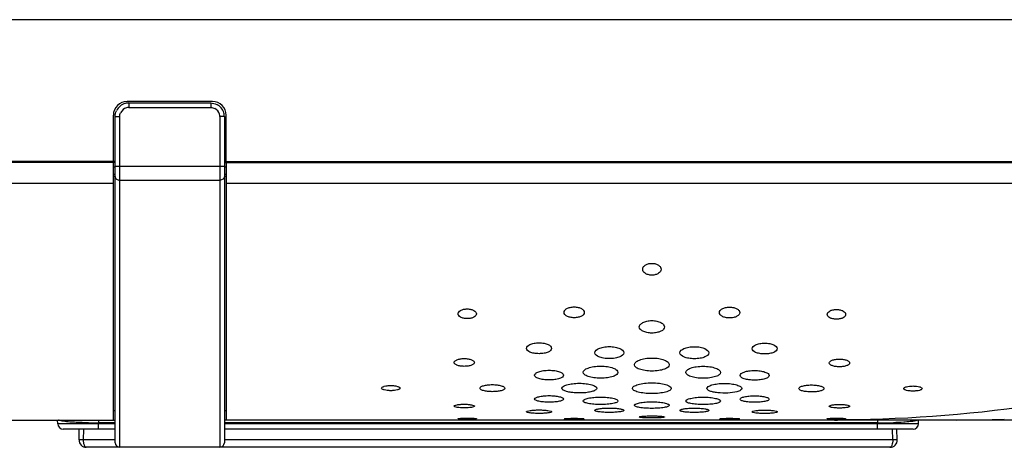
# Model space of a CAD drawing. Units: inches. Extents: x -884 to 850, y -452 to 774.
# Drawn here: x -223 to -115, y -291 to -244 of the extents above; entities that cross this region are included whole.
import ezdxf

# ---------------------------------------------------------------- set-up
doc = ezdxf.new("R2010")
doc.units = ezdxf.units.IN
doc.header["$LTSCALE"] = 0.605
doc.header["$MEASUREMENT"] = 0
for name, color, linetype in [('BUTTON_RUBBEDXF_CONTINUOUS_LINE', 7, 'CONTINUOUS'), ('TD2430_FRAMEDXF_CONTINUOUS_LINE', 7, 'CONTINUOUS'), ('TOP_RUBBER_DXF_CONTINUOUS_LINE', 7, 'CONTINUOUS'), ('VS242_FRAME_DXF_CONTINUOUS_LINE', 7, 'CONTINUOUS'), ('VSD242_BACK_DXF_CONTINUOUS_LINE', 7, 'CONTINUOUS')]:
    doc.layers.add(name, color=color, linetype=linetype)

msp = doc.modelspace()

# ---------------------------------------------------------------- linework, layer by layer
at = {"layer": 'BUTTON_RUBBEDXF_CONTINUOUS_LINE', "color": 7, "linetype": 'Continuous'}
for p, q in [((-210.974, -253.351), (-201.974, -253.351)), ((-210.974, -253.351), (-210.974, -253.851)), ((-210.974, -253.851), (-201.974, -253.851)), ((-201.974, -253.351), (-201.974, -253.851)), ((-212.474, -254.851), (-211.974, -254.851)), ((-212.474, -290.695), (-212.474, -254.851)), ((-211.974, -291.195), (-211.974, -254.851)), ((-200.474, -254.851), (-200.974, -254.851)), ((-200.974, -254.851), (-200.974, -291.195)), ((-200.474, -254.851), (-200.474, -290.695)), ((-212.474, -260.309), (-200.474, -260.309)), ((-211.974, -261.823), (-200.974, -261.823)), ((-200.974, -291.195), (-211.974, -291.195))]:
    msp.add_line(p, q, dxfattribs=at)
for centre, radius, start, end in [((-210.974, -254.851), 1.5, 105.51383, 154.22697), ((-210.974, -254.851), 1, 105.51242, 154.22152), ((-210.973, -254.859), 1.508, 90.04168, 105.47041), ((-210.973, -254.857), 1.005, 90.04322, 105.47285), ((-201.974, -254.851), 1, 15.63736, 64.03441), ((-201.974, -254.851), 1.5, 15.63255, 64.03451), ((-201.98, -254.852), 1.006, 0.04921, 15.58716), ((-201.983, -254.853), 1.509, 0.04617, 15.58497), ((-211.974, -290.695), 0.5, 180, 270), ((-200.974, -290.695), 0.5, 270, 0)]:
    msp.add_arc(centre, radius, start, end, dxfattribs=at)
for points in [[(-212.474, -254.851), (-212.474, -254.628), (-212.421, -254.4), (-212.324, -254.199)], [(-201.974, -253.351), (-201.749, -253.351), (-201.519, -253.404), (-201.317, -253.503)], [(-201.974, -253.851), (-201.824, -253.851), (-201.671, -253.887), (-201.536, -253.952)], [(-211.974, -254.851), (-211.974, -254.703), (-211.939, -254.55), (-211.874, -254.417)]]:
    msp.add_open_spline(points, degree=3, dxfattribs=at)
for points, knots in [([(-212.474, -261.445), (-212.474, -261.495), (-212.444, -261.6), (-212.285, -261.772), (-212.097, -261.823), (-211.974, -261.823)], [0, 0, 0, 0, 0.2187475, 0.4583215, 1, 1, 1, 1]), ([(-200.474, -261.445), (-200.474, -261.495), (-200.503, -261.6), (-200.662, -261.772), (-200.85, -261.823), (-200.974, -261.823)], [0, 0, 0, 0, 0.2187477, 0.4583219, 1, 1, 1, 1])]:
    msp.add_open_spline(points, degree=3, knots=knots, dxfattribs=at)
at = {"layer": 'TD2430_FRAMEDXF_CONTINUOUS_LINE', "color": 7, "linetype": 'Continuous'}
for p, q in [((-25.034, -244.195), (-597.914, -244.195)), ((-201.774, -253.195), (-211.174, -253.195)), ((-212.674, -259.795), (-212.674, -254.695)), ((-200.274, -259.795), (-200.274, -254.695)), ((-212.474, -259.795), (-410.474, -259.795)), ((-200.474, -259.795), (-26.367, -259.795))]:
    msp.add_line(p, q, dxfattribs=at)
for centre, start, end in [((-211.174, -254.695), 90, 180), ((-201.774, -254.695), 0, 90)]:
    msp.add_arc(centre, 1.5, start, end, dxfattribs=at)
at = {"layer": 'TOP_RUBBER_DXF_CONTINUOUS_LINE', "color": 7, "linetype": 'Continuous'}
for p, q in [((-216.452, -290.374), (-216.421, -289.195)), ((-215.952, -290.374), (-215.921, -289.195)), ((-126.995, -290.374), (-127.026, -289.195)), ((-126.495, -290.374), (-126.526, -289.195)), ((-212.474, -290.374), (-215.952, -290.374)), ((-126.995, -290.374), (-200.474, -290.374)), ((-211.974, -291.195), (-215.652, -291.195)), ((-127.295, -291.195), (-200.974, -291.195))]:
    msp.add_line(p, q, dxfattribs=at)
for centre, start, end in [((-215.652, -290.395), 178.49998, 270.00077), ((-127.295, -290.395), 270, 1.5)]:
    msp.add_arc(centre, 0.8, start, end, dxfattribs=at)
for points, knots in [([(-215.952, -290.374), (-216.016, -290.372), (-216.109, -290.37), (-216.226, -290.369), (-216.301, -290.368), (-216.362, -290.369), (-216.404, -290.369), (-216.429, -290.371), (-216.441, -290.371), (-216.447, -290.372), (-216.452, -290.373), (-216.452, -290.374)], [0, 0, 0, 0, 0.3817503, 0.555037, 0.7063851, 0.8305842, 0.9227607, 0.955787, 0.9797681, 0.9944898, 1, 1, 1, 1]), ([(-215.652, -291.195), (-215.695, -291.195), (-215.764, -291.148), (-215.823, -291.058), (-215.889, -290.913), (-215.94, -290.681), (-215.953, -290.481), (-215.952, -290.374)], [0, 0, 0, 0, 0.1383977, 0.2352905, 0.3541489, 0.651797, 1, 1, 1, 1]), ([(-126.995, -290.374), (-126.994, -290.481), (-127.007, -290.681), (-127.059, -290.913), (-127.124, -291.058), (-127.183, -291.148), (-127.252, -291.195), (-127.295, -291.195)], [0, 0, 0, 0, 0.3482033, 0.6458531, 0.7647099, 0.8616002, 1, 1, 1, 1]), ([(-126.495, -290.374), (-126.495, -290.373), (-126.5, -290.372), (-126.506, -290.371), (-126.519, -290.371), (-126.543, -290.369), (-126.585, -290.369), (-126.646, -290.368), (-126.721, -290.369), (-126.839, -290.37), (-126.931, -290.372), (-126.995, -290.374)], [0, 0, 0, 0, 0.0055133, 0.0202354, 0.0442162, 0.0772422, 0.1694182, 0.2936169, 0.4449646, 0.6182508, 1, 1, 1, 1])]:
    msp.add_open_spline(points, degree=3, knots=knots, dxfattribs=at)
at = {"layer": 'VS242_FRAME_DXF_CONTINUOUS_LINE', "color": 7, "linetype": 'Continuous'}
for p, q in [((-25.034, -244.195), (-597.914, -244.195)), ((-201.774, -253.195), (-211.174, -253.195)), ((-212.674, -259.795), (-212.674, -254.695)), ((-200.274, -259.795), (-200.274, -254.695)), ((-212.474, -259.795), (-410.474, -259.795)), ((-200.474, -259.795), (-26.367, -259.795))]:
    msp.add_line(p, q, dxfattribs=at)
for centre, start, end in [((-211.174, -254.695), 90, 180), ((-201.774, -254.695), 0, 90)]:
    msp.add_arc(centre, 1.5, start, end, dxfattribs=at)
at = {"layer": 'VSD242_BACK_DXF_CONTINUOUS_LINE', "color": 7, "linetype": 'Continuous'}
for p, q in [((-212.474, -259.895), (-410.474, -259.895)), ((-212.674, -288.195), (-212.674, -259.895)), ((-212.474, -260.395), (-212.674, -260.395)), ((-200.474, -259.895), (-27.834, -259.895)), ((-200.274, -260.395), (-200.474, -260.395)), ((-200.274, -259.895), (-200.274, -288.195)), ((-212.474, -261.195), (-212.674, -261.195)), ((-212.474, -261.42), (-212.674, -261.42)), ((-200.274, -261.195), (-200.474, -261.195)), ((-200.274, -261.421), (-200.474, -261.421)), ((-212.674, -262.195), (-410.274, -262.195)), ((-27.834, -262.195), (-200.274, -262.195)), ((-212.474, -287.195), (-212.674, -287.195)), ((-200.274, -287.195), (-200.474, -287.195)), ((-231.774, -288.195), (-212.474, -288.195)), ((-218.789, -288.611), (-218.8, -288.195)), ((-218.644, -288.225), (-218.707, -288.197)), ((-216.935, -288.617), (-217.073, -288.617)), ((-215.681, -288.615), (-216.935, -288.617)), ((-214.664, -288.612), (-215.681, -288.615)), ((-214.291, -288.611), (-214.664, -288.612)), ((-214.293, -288.195), (-214.293, -288.514)), ((-214.291, -288.611), (-214.293, -288.514)), ((-212.674, -288.514), (-214.293, -288.514)), ((-212.474, -288.611), (-214.291, -288.611)), ((-214.291, -289.195), (-214.291, -288.611)), ((-212.474, -288.514), (-212.674, -288.514)), ((-95.714, -288.195), (-200.474, -288.195)), ((-200.274, -288.514), (-200.474, -288.514)), ((-128.657, -288.611), (-200.474, -288.611)), ((-174.778, -288.514), (-200.274, -288.514)), ((-172.759, -288.514), (-174.778, -288.514)), ((-163.132, -288.514), (-172.759, -288.514)), ((-160.9, -288.514), (-163.132, -288.514)), ((-154.856, -288.514), (-160.9, -288.514)), ((-154.484, -288.514), (-154.856, -288.514)), ((-152.464, -288.514), (-154.484, -288.514)), ((-152.092, -288.514), (-152.464, -288.514)), ((-146.047, -288.514), (-152.092, -288.514)), ((-143.815, -288.514), (-146.047, -288.514)), ((-134.189, -288.514), (-143.815, -288.514)), ((-133.381, -288.514), (-134.189, -288.514)), ((-132.169, -288.514), (-133.381, -288.514)), ((-128.654, -288.514), (-132.169, -288.514)), ((-128.657, -288.611), (-128.654, -288.514)), ((-128.657, -289.195), (-128.657, -288.611)), ((-128.283, -288.612), (-128.657, -288.611)), ((-128.654, -288.195), (-128.654, -288.514)), ((-127.267, -288.615), (-128.283, -288.612)), ((-126.464, -288.616), (-127.267, -288.615)), ((-126.013, -288.617), (-126.464, -288.616)), ((-124.379, -288.615), (-126.013, -288.617)), ((-124.158, -288.611), (-124.379, -288.615)), ((-124.158, -288.611), (-124.148, -288.195)), ((-212.474, -289.195), (-218.189, -289.195)), ((-124.758, -289.195), (-200.474, -289.195))]:
    msp.add_line(p, q, dxfattribs=at)
for centre, radius, start, end in [((-218.189, -288.595), 0.6, 181.49986, 269.99469), ((-214.144, -222.357), 66.157, 268.90653, 269.55837), ((-214.087, -216.624), 71.89, 269.54815, 269.83588), ((-133.381, -138.088), 150.107, 270, 270.46136), ((-128.863, -216.338), 72.176, 270.1657, 270.45257), ((-128.829, -220.126), 68.388, 270.44946, 270.91477), ((-128.591, -233.476), 55.036, 270.88839, 271.73681), ((-124.758, -288.595), 0.6, 270.00531, 358.50014), ((-120.035, -130.678), 157.517, 270.00034, 271.93082)]:
    msp.add_arc(centre, radius, start, end, dxfattribs=at)
for points, knots in [([(-45.034, -262.195), (-52.076, -266.34), (-66.231, -273.706), (-88.167, -281.917), (-110.146, -286.931), (-124.888, -288.131), (-132.172, -288.19)], [0, 0, 0, 0, 0.2666396, 0.519364, 0.7622791, 1, 1, 1, 1]), ([(-154.484, -271.63), (-154.484, -271.55), (-154.428, -271.372), (-154.208, -271.159), (-153.877, -271.011), (-153.474, -270.957), (-153.071, -271.012), (-152.739, -271.161), (-152.52, -271.374), (-152.464, -271.552), (-152.464, -271.633)], [0, 0, 0, 0, 0.0917502, 0.2016432, 0.3391778, 0.4996661, 0.6603131, 0.7980497, 0.9081675, 1, 1, 1, 1]), ([(-152.464, -271.633), (-152.464, -271.712), (-152.519, -271.889), (-152.74, -272.098), (-153.072, -272.24), (-153.473, -272.291), (-153.875, -272.239), (-154.207, -272.096), (-154.428, -271.887), (-154.484, -271.71), (-154.484, -271.63)], [0, 0, 0, 0, 0.0915535, 0.201042, 0.3387346, 0.4996735, 0.6607654, 0.7986613, 0.9083803, 1, 1, 1, 1]), ([(-174.778, -276.524), (-174.778, -276.455), (-174.713, -276.297), (-174.487, -276.127), (-174.161, -276.01), (-173.769, -275.969), (-173.376, -276.011), (-173.05, -276.129), (-172.824, -276.299), (-172.759, -276.458), (-172.759, -276.527)], [0, 0, 0, 0, 0.0836593, 0.1921702, 0.3337611, 0.4997029, 0.6657345, 0.8075423, 0.9162631, 1, 1, 1, 1]), ([(-163.132, -276.365), (-163.132, -276.288), (-163.061, -276.112), (-162.811, -275.923), (-162.45, -275.792), (-162.017, -275.746), (-161.583, -275.793), (-161.221, -275.925), (-160.972, -276.115), (-160.9, -276.291), (-160.9, -276.368)], [0, 0, 0, 0, 0.0840358, 0.1926038, 0.3340133, 0.4996687, 0.6654584, 0.8070715, 0.9158819, 1, 1, 1, 1]), ([(-146.047, -276.391), (-146.047, -276.314), (-145.976, -276.138), (-145.726, -275.948), (-145.365, -275.817), (-144.931, -275.771), (-144.497, -275.819), (-144.136, -275.951), (-143.887, -276.141), (-143.815, -276.317), (-143.815, -276.394)], [0, 0, 0, 0, 0.0840764, 0.1926459, 0.3340681, 0.4997267, 0.6654849, 0.807058, 0.915832, 1, 1, 1, 1]), ([(-172.759, -276.527), (-172.759, -276.595), (-172.823, -276.752), (-173.051, -276.917), (-173.377, -277.029), (-173.768, -277.068), (-174.159, -277.028), (-174.486, -276.915), (-174.713, -276.75), (-174.778, -276.593), (-174.778, -276.524)], [0, 0, 0, 0, 0.0833759, 0.1914952, 0.3332989, 0.4997042, 0.6661966, 0.8082156, 0.9165502, 1, 1, 1, 1]), ([(-160.9, -276.368), (-160.9, -276.444), (-160.971, -276.619), (-161.223, -276.803), (-161.584, -276.927), (-162.016, -276.971), (-162.449, -276.926), (-162.81, -276.801), (-163.061, -276.616), (-163.132, -276.441), (-163.132, -276.365)], [0, 0, 0, 0, 0.0837245, 0.1918564, 0.3334999, 0.4996691, 0.6659694, 0.8078141, 0.9161962, 1, 1, 1, 1]), ([(-143.815, -276.394), (-143.815, -276.47), (-143.886, -276.645), (-144.138, -276.829), (-144.499, -276.953), (-144.931, -276.996), (-145.363, -276.951), (-145.724, -276.826), (-145.976, -276.642), (-146.047, -276.467), (-146.047, -276.391)], [0, 0, 0, 0, 0.0837602, 0.1918866, 0.333543, 0.4997226, 0.6660012, 0.8078111, 0.9161478, 1, 1, 1, 1]), ([(-134.189, -276.583), (-134.189, -276.514), (-134.124, -276.356), (-133.898, -276.186), (-133.571, -276.069), (-133.179, -276.028), (-132.787, -276.07), (-132.46, -276.188), (-132.234, -276.359), (-132.169, -276.517), (-132.169, -276.586)], [0, 0, 0, 0, 0.0837207, 0.1922189, 0.3338174, 0.4997224, 0.6657276, 0.8074781, 0.916184, 1, 1, 1, 1]), ([(-132.169, -276.586), (-132.169, -276.655), (-132.234, -276.812), (-132.462, -276.977), (-132.788, -277.088), (-133.179, -277.127), (-133.57, -277.087), (-133.896, -276.975), (-134.124, -276.809), (-134.189, -276.652), (-134.189, -276.583)], [0, 0, 0, 0, 0.0834283, 0.1915248, 0.3333385, 0.4997172, 0.6661955, 0.8081632, 0.9164729, 1, 1, 1, 1]), ([(-154.856, -277.964), (-154.856, -277.874), (-154.761, -277.667), (-154.451, -277.453), (-154.006, -277.304), (-153.474, -277.252), (-152.942, -277.306), (-152.497, -277.456), (-152.186, -277.671), (-152.092, -277.879), (-152.092, -277.968)], [0, 0, 0, 0, 0.080828, 0.1890384, 0.3320111, 0.4996494, 0.6674226, 0.8106134, 0.9190855, 1, 1, 1, 1]), ([(-152.092, -277.968), (-152.092, -278.057), (-152.186, -278.262), (-152.499, -278.467), (-152.943, -278.606), (-153.473, -278.655), (-154.004, -278.605), (-154.448, -278.465), (-154.761, -278.259), (-154.856, -278.053), (-154.856, -277.964)], [0, 0, 0, 0, 0.0803939, 0.1880776, 0.3313645, 0.4996443, 0.6680561, 0.8115565, 0.9195126, 1, 1, 1, 1]), ([(-167.258, -280.319), (-167.258, -280.131), (-166.975, -279.932), (-166.661, -279.819), (-166.327, -279.737), (-165.876, -279.7), (-165.426, -279.738), (-165.091, -279.821), (-164.778, -279.935), (-164.494, -280.134), (-164.494, -280.323)], [0, 0, 0, 0, 0.1782831, 0.2478856, 0.3262285, 0.4996553, 0.6732124, 0.7516817, 0.8213736, 1, 1, 1, 1]), ([(-164.494, -280.323), (-164.494, -280.509), (-164.78, -280.703), (-165.092, -280.807), (-165.427, -280.884), (-165.876, -280.917), (-166.325, -280.883), (-166.659, -280.805), (-166.972, -280.7), (-167.258, -280.506), (-167.258, -280.319)], [0, 0, 0, 0, 0.1770789, 0.246813, 0.3254578, 0.4996462, 0.6739633, 0.7527327, 0.822553, 1, 1, 1, 1]), ([(-159.746, -280.798), (-159.746, -280.584), (-159.415, -280.363), (-159.056, -280.238), (-158.671, -280.146), (-158.152, -280.105), (-157.634, -280.148), (-157.248, -280.24), (-156.889, -280.367), (-156.557, -280.588), (-156.557, -280.803)], [0, 0, 0, 0, 0.1769666, 0.2468184, 0.3254938, 0.4996401, 0.6739211, 0.7527302, 0.8226762, 1, 1, 1, 1]), ([(-150.39, -280.811), (-150.39, -280.597), (-150.059, -280.377), (-149.7, -280.251), (-149.314, -280.159), (-148.796, -280.118), (-148.278, -280.161), (-147.892, -280.254), (-147.533, -280.38), (-147.201, -280.601), (-147.201, -280.816)], [0, 0, 0, 0, 0.1769222, 0.2467872, 0.3254921, 0.4997021, 0.674018, 0.7527925, 0.8227615, 1, 1, 1, 1]), ([(-142.453, -280.354), (-142.453, -280.166), (-142.17, -279.967), (-141.856, -279.855), (-141.522, -279.773), (-141.072, -279.736), (-140.621, -279.774), (-140.287, -279.857), (-139.973, -279.97), (-139.689, -280.169), (-139.689, -280.358)], [0, 0, 0, 0, 0.1782084, 0.2478241, 0.3262026, 0.4997001, 0.6733026, 0.7517478, 0.8214668, 1, 1, 1, 1]), ([(-139.689, -280.358), (-139.689, -280.544), (-139.975, -280.737), (-140.288, -280.841), (-140.622, -280.918), (-141.071, -280.951), (-141.52, -280.916), (-141.855, -280.839), (-142.167, -280.734), (-142.453, -280.541), (-142.453, -280.354)], [0, 0, 0, 0, 0.1769874, 0.2467388, 0.3254179, 0.4996862, 0.6740578, 0.7528058, 0.8226582, 1, 1, 1, 1]), ([(-156.557, -280.803), (-156.557, -281.014), (-156.892, -281.227), (-157.249, -281.342), (-157.635, -281.426), (-158.152, -281.463), (-158.668, -281.425), (-159.054, -281.339), (-159.412, -281.224), (-159.746, -281.01), (-159.746, -280.798)], [0, 0, 0, 0, 0.175606, 0.2456341, 0.3246869, 0.4997328, 0.6748677, 0.754001, 0.8240902, 1, 1, 1, 1]), ([(-155.387, -282.117), (-155.387, -282.016), (-155.28, -281.853), (-155.07, -281.708), (-154.733, -281.547), (-154.193, -281.415), (-153.474, -281.36), (-152.755, -281.417), (-152.214, -281.551), (-151.877, -281.712), (-151.668, -281.857), (-151.56, -282.02), (-151.56, -282.121)], [0, 0, 0, 0, 0.0697983, 0.1183588, 0.177612, 0.3257101, 0.4997459, 0.6738797, 0.8221344, 0.8814744, 0.9301255, 1, 1, 1, 1]), ([(-147.201, -280.816), (-147.201, -281.027), (-147.536, -281.24), (-147.893, -281.354), (-148.279, -281.439), (-148.795, -281.475), (-149.312, -281.437), (-149.698, -281.352), (-150.055, -281.236), (-150.39, -281.023), (-150.39, -280.811)], [0, 0, 0, 0, 0.175486, 0.2454962, 0.3245306, 0.4996049, 0.6748239, 0.7539616, 0.8241005, 1, 1, 1, 1]), ([(-175.214, -281.875), (-175.214, -281.816), (-175.152, -281.72), (-175.029, -281.634), (-174.833, -281.54), (-174.517, -281.463), (-174.098, -281.431), (-173.678, -281.464), (-173.362, -281.542), (-173.166, -281.637), (-173.043, -281.722), (-172.981, -281.819), (-172.981, -281.878)], [0, 0, 0, 0, 0.0703752, 0.1189418, 0.1780951, 0.3259152, 0.4997076, 0.6735918, 0.8216146, 0.8808738, 0.9295333, 1, 1, 1, 1]), ([(-172.981, -281.878), (-172.981, -281.937), (-173.043, -282.032), (-173.166, -282.115), (-173.363, -282.205), (-173.678, -282.277), (-174.097, -282.306), (-174.516, -282.276), (-174.831, -282.203), (-175.029, -282.113), (-175.152, -282.03), (-175.214, -281.934), (-175.214, -281.875)], [0, 0, 0, 0, 0.0699266, 0.1182293, 0.1772813, 0.3253792, 0.4996715, 0.6740509, 0.8223647, 0.8815518, 0.9299695, 1, 1, 1, 1]), ([(-161.024, -282.951), (-161.024, -282.856), (-160.912, -282.703), (-160.705, -282.572), (-160.366, -282.423), (-159.827, -282.301), (-159.111, -282.251), (-158.396, -282.303), (-157.857, -282.426), (-157.518, -282.575), (-157.31, -282.707), (-157.198, -282.86), (-157.198, -282.956)], [0, 0, 0, 0, 0.0669501, 0.1151692, 0.1746328, 0.324064, 0.4997482, 0.6755279, 0.8251237, 0.8846804, 0.9329923, 1, 1, 1, 1]), ([(-151.56, -282.121), (-151.56, -282.221), (-151.667, -282.381), (-151.878, -282.516), (-152.217, -282.665), (-152.757, -282.782), (-153.473, -282.83), (-154.19, -282.781), (-154.73, -282.662), (-155.069, -282.513), (-155.28, -282.376), (-155.387, -282.216), (-155.387, -282.117)], [0, 0, 0, 0, 0.0690151, 0.1171278, 0.1762158, 0.3248124, 0.4997169, 0.6747152, 0.8234757, 0.8826632, 0.9308832, 1, 1, 1, 1]), ([(-149.75, -282.965), (-149.75, -282.869), (-149.637, -282.716), (-149.43, -282.585), (-149.091, -282.436), (-148.552, -282.316), (-147.837, -282.265), (-147.121, -282.317), (-146.582, -282.439), (-146.243, -282.589), (-146.035, -282.721), (-145.923, -282.873), (-145.923, -282.969)], [0, 0, 0, 0, 0.0669032, 0.1151198, 0.1745886, 0.3240399, 0.4997467, 0.675552, 0.8251714, 0.8847337, 0.9330419, 1, 1, 1, 1]), ([(-133.966, -281.927), (-133.966, -281.868), (-133.904, -281.772), (-133.782, -281.687), (-133.585, -281.593), (-133.27, -281.517), (-132.85, -281.485), (-132.431, -281.518), (-132.115, -281.595), (-131.918, -281.689), (-131.796, -281.774), (-131.734, -281.87), (-131.734, -281.93)], [0, 0, 0, 0, 0.0702324, 0.1187533, 0.1779122, 0.3258162, 0.4997058, 0.6737001, 0.8217813, 0.8810395, 0.9296704, 1, 1, 1, 1]), ([(-131.734, -281.93), (-131.734, -281.989), (-131.796, -282.083), (-131.918, -282.165), (-132.116, -282.255), (-132.431, -282.327), (-132.85, -282.356), (-133.268, -282.326), (-133.584, -282.254), (-133.781, -282.164), (-133.904, -282.081), (-133.966, -281.986), (-133.966, -281.927)], [0, 0, 0, 0, 0.0697824, 0.118043, 0.1771045, 0.3253001, 0.4997006, 0.6742008, 0.8225689, 0.8817359, 0.9301138, 1, 1, 1, 1]), ([(-166.362, -283.272), (-166.362, -283.194), (-166.267, -283.071), (-166.095, -282.966), (-165.811, -282.847), (-165.363, -282.75), (-164.768, -282.71), (-164.173, -282.752), (-163.724, -282.849), (-163.441, -282.969), (-163.269, -283.074), (-163.173, -283.198), (-163.173, -283.276)], [0, 0, 0, 0, 0.0657205, 0.1137838, 0.1733236, 0.3233033, 0.4996697, 0.6761674, 0.8263726, 0.8860516, 0.9342233, 1, 1, 1, 1]), ([(-163.173, -283.276), (-163.173, -283.352), (-163.269, -283.474), (-163.441, -283.572), (-163.726, -283.683), (-164.174, -283.77), (-164.767, -283.806), (-165.36, -283.768), (-165.809, -283.681), (-166.094, -283.569), (-166.267, -283.47), (-166.362, -283.348), (-166.362, -283.272)], [0, 0, 0, 0, 0.0650378, 0.1127562, 0.1721905, 0.3225936, 0.4996554, 0.6768478, 0.8274673, 0.8870425, 0.9348733, 1, 1, 1, 1]), ([(-157.198, -282.956), (-157.198, -283.05), (-157.31, -283.2), (-157.519, -283.322), (-157.859, -283.459), (-158.398, -283.566), (-159.111, -283.61), (-159.824, -283.564), (-160.363, -283.457), (-160.703, -283.319), (-160.912, -283.195), (-161.024, -283.045), (-161.024, -282.951)], [0, 0, 0, 0, 0.0661392, 0.113935, 0.1732584, 0.323198, 0.4997305, 0.6763561, 0.826455, 0.8858711, 0.9337649, 1, 1, 1, 1]), ([(-145.923, -282.969), (-145.923, -283.062), (-146.035, -283.212), (-146.244, -283.335), (-146.584, -283.472), (-147.123, -283.578), (-147.836, -283.622), (-148.549, -283.576), (-149.088, -283.469), (-149.429, -283.331), (-149.637, -283.208), (-149.75, -283.058), (-149.75, -282.965)], [0, 0, 0, 0, 0.0660866, 0.1138772, 0.1732045, 0.3231642, 0.4997215, 0.6763751, 0.8264999, 0.885923, 0.9338137, 1, 1, 1, 1]), ([(-143.774, -283.297), (-143.774, -283.22), (-143.679, -283.096), (-143.507, -282.992), (-143.224, -282.873), (-142.775, -282.777), (-142.18, -282.737), (-141.585, -282.778), (-141.136, -282.875), (-140.853, -282.995), (-140.681, -283.1), (-140.585, -283.223), (-140.585, -283.301)], [0, 0, 0, 0, 0.0656097, 0.113646, 0.1731906, 0.3232418, 0.4997216, 0.676309, 0.8265434, 0.8861912, 0.9343288, 1, 1, 1, 1]), ([(-140.585, -283.301), (-140.585, -283.377), (-140.681, -283.498), (-140.854, -283.596), (-141.138, -283.707), (-141.586, -283.793), (-142.179, -283.829), (-142.773, -283.792), (-143.221, -283.705), (-143.506, -283.593), (-143.679, -283.495), (-143.774, -283.374), (-143.774, -283.297)], [0, 0, 0, 0, 0.0649214, 0.112606, 0.1720386, 0.3225167, 0.4996961, 0.6769858, 0.8276475, 0.8871844, 0.934978, 1, 1, 1, 1]), ([(-183.185, -284.694), (-183.185, -284.65), (-183.118, -284.584), (-183.012, -284.531), (-182.831, -284.468), (-182.549, -284.419), (-182.175, -284.398), (-181.801, -284.42), (-181.519, -284.469), (-181.337, -284.533), (-181.231, -284.585), (-181.165, -284.652), (-181.165, -284.695)], [0, 0, 0, 0, 0.0597964, 0.1072219, 0.1672281, 0.3199271, 0.4996954, 0.679561, 0.8324901, 0.8926236, 0.9401452, 1, 1, 1, 1]), ([(-172.395, -284.703), (-172.395, -284.644), (-172.304, -284.553), (-172.159, -284.48), (-171.911, -284.394), (-171.525, -284.326), (-171.014, -284.296), (-170.502, -284.327), (-170.115, -284.395), (-169.867, -284.483), (-169.722, -284.555), (-169.631, -284.646), (-169.631, -284.706)], [0, 0, 0, 0, 0.0598483, 0.1073084, 0.1673333, 0.3200158, 0.4996931, 0.6794955, 0.8323902, 0.8925466, 0.9401063, 1, 1, 1, 1]), ([(-163.36, -284.712), (-163.36, -284.629), (-163.234, -284.503), (-163.033, -284.402), (-162.69, -284.28), (-162.155, -284.184), (-161.447, -284.143), (-160.738, -284.185), (-160.203, -284.282), (-159.859, -284.405), (-159.659, -284.506), (-159.533, -284.632), (-159.533, -284.715)], [0, 0, 0, 0, 0.0599079, 0.1074103, 0.167455, 0.3201189, 0.4997633, 0.6795009, 0.8323285, 0.8924624, 0.9400499, 1, 1, 1, 1]), ([(-155.6, -284.719), (-155.6, -284.627), (-155.46, -284.487), (-155.237, -284.374), (-154.856, -284.238), (-154.262, -284.131), (-153.474, -284.085), (-152.687, -284.132), (-152.092, -284.241), (-151.711, -284.377), (-151.488, -284.49), (-151.348, -284.63), (-151.348, -284.723)], [0, 0, 0, 0, 0.0599092, 0.1074304, 0.1674844, 0.3201301, 0.4997416, 0.679455, 0.8322855, 0.8924355, 0.9400446, 1, 1, 1, 1]), ([(-147.415, -284.726), (-147.415, -284.643), (-147.288, -284.517), (-147.088, -284.417), (-146.745, -284.295), (-146.21, -284.2), (-145.502, -284.159), (-144.793, -284.201), (-144.258, -284.298), (-143.915, -284.419), (-143.714, -284.52), (-143.588, -284.646), (-143.588, -284.729)], [0, 0, 0, 0, 0.0598303, 0.1073337, 0.1673904, 0.3200844, 0.4997526, 0.6795217, 0.8323914, 0.8925418, 0.9401298, 1, 1, 1, 1]), ([(-137.316, -284.734), (-137.316, -284.674), (-137.225, -284.584), (-137.08, -284.512), (-136.832, -284.426), (-136.446, -284.358), (-135.935, -284.329), (-135.423, -284.359), (-135.037, -284.427), (-134.788, -284.514), (-134.644, -284.586), (-134.552, -284.676), (-134.552, -284.736)], [0, 0, 0, 0, 0.0596522, 0.1070869, 0.1671242, 0.3199044, 0.4997278, 0.6796592, 0.8326256, 0.8927651, 0.9402951, 1, 1, 1, 1]), ([(-125.783, -284.741), (-125.783, -284.698), (-125.716, -284.632), (-125.61, -284.58), (-125.429, -284.518), (-125.147, -284.469), (-124.773, -284.448), (-124.399, -284.47), (-124.117, -284.519), (-123.935, -284.581), (-123.83, -284.633), (-123.763, -284.699), (-123.763, -284.742)], [0, 0, 0, 0, 0.0595046, 0.1068923, 0.1669217, 0.3197798, 0.4997317, 0.6797887, 0.8328273, 0.892956, 0.9404381, 1, 1, 1, 1]), ([(-181.165, -284.695), (-181.165, -284.738), (-181.231, -284.804), (-181.337, -284.854), (-181.519, -284.914), (-181.801, -284.959), (-182.174, -284.978), (-182.548, -284.958), (-182.83, -284.913), (-183.012, -284.853), (-183.118, -284.802), (-183.185, -284.737), (-183.185, -284.694)], [0, 0, 0, 0, 0.0593481, 0.1065827, 0.1665448, 0.319514, 0.4996975, 0.679975, 0.8331615, 0.8932464, 0.9405757, 1, 1, 1, 1]), ([(-169.631, -284.706), (-169.631, -284.765), (-169.723, -284.854), (-169.868, -284.922), (-170.116, -285.002), (-170.502, -285.063), (-171.013, -285.089), (-171.523, -285.063), (-171.91, -285.001), (-172.159, -284.92), (-172.304, -284.852), (-172.395, -284.762), (-172.395, -284.703)], [0, 0, 0, 0, 0.0592302, 0.1064262, 0.1663881, 0.319435, 0.4996796, 0.6800489, 0.8333007, 0.8933946, 0.9406933, 1, 1, 1, 1]), ([(-166.362, -285.889), (-166.362, -285.828), (-166.247, -285.744), (-166.087, -285.679), (-165.798, -285.598), (-165.355, -285.534), (-164.768, -285.507), (-164.181, -285.535), (-163.738, -285.599), (-163.449, -285.681), (-163.289, -285.746), (-163.173, -285.83), (-163.173, -285.891)], [0, 0, 0, 0, 0.0540812, 0.1011045, 0.1616791, 0.3169302, 0.4996941, 0.6825869, 0.8380572, 0.8987665, 0.9458847, 1, 1, 1, 1]), ([(-163.202, -284.921), (-163.226, -284.906), (-163.297, -284.856), (-163.36, -284.773), (-163.36, -284.712)], [0, 0, 0, 0, 0.3177077, 1, 1, 1, 1]), ([(-159.533, -284.715), (-159.533, -284.783), (-159.623, -284.89), (-159.78, -284.977), (-160.045, -285.08), (-160.472, -285.168), (-161.06, -285.226), (-161.694, -285.231), (-162.299, -285.184), (-162.803, -285.09), (-163.094, -284.989), (-163.202, -284.921)], [0, 0, 0, 0, 0.0526988, 0.0924389, 0.1425548, 0.27183, 0.4303971, 0.6011027, 0.7640857, 0.9011464, 1, 1, 1, 1]), ([(-161.024, -286.103), (-161.024, -286.032), (-160.883, -285.937), (-160.694, -285.863), (-160.346, -285.768), (-159.815, -285.695), (-159.112, -285.663), (-158.408, -285.696), (-157.877, -285.77), (-157.529, -285.865), (-157.339, -285.939), (-157.198, -286.034), (-157.198, -286.106)], [0, 0, 0, 0, 0.0529447, 0.0999117, 0.1606038, 0.3163752, 0.4997796, 0.683276, 0.8392094, 0.8999862, 0.9470288, 1, 1, 1, 1]), ([(-151.348, -284.723), (-151.348, -284.812), (-151.488, -284.949), (-151.711, -285.05), (-152.094, -285.172), (-152.688, -285.262), (-153.473, -285.301), (-154.258, -285.261), (-154.853, -285.17), (-155.236, -285.048), (-155.459, -284.946), (-155.6, -284.809), (-155.6, -284.719)], [0, 0, 0, 0, 0.0589556, 0.1060738, 0.16603, 0.3192462, 0.4997391, 0.680324, 0.8337036, 0.8937471, 0.9409517, 1, 1, 1, 1]), ([(-149.75, -286.11), (-149.75, -286.039), (-149.608, -285.944), (-149.419, -285.87), (-149.071, -285.776), (-148.54, -285.702), (-147.837, -285.671), (-147.133, -285.703), (-146.602, -285.777), (-146.254, -285.872), (-146.065, -285.946), (-145.923, -286.041), (-145.923, -286.112)], [0, 0, 0, 0, 0.0528904, 0.0998577, 0.160557, 0.3163439, 0.4997591, 0.6832741, 0.8392392, 0.9000319, 0.9470792, 1, 1, 1, 1]), ([(-144.126, -285.089), (-144.446, -285.175), (-145.154, -285.253), (-146.027, -285.238), (-146.691, -285.139), (-147.026, -285.05), (-147.228, -284.955), (-147.351, -284.875), (-147.415, -284.783), (-147.415, -284.726)], [0, 0, 0, 0, 0.28816, 0.6147285, 0.7574506, 0.871043, 0.9150806, 0.9504315, 1, 1, 1, 1]), ([(-143.588, -284.729), (-143.588, -284.809), (-143.711, -284.931), (-143.909, -285.022), (-144.048, -285.067), (-144.126, -285.089)], [0, 0, 0, 0, 0.3560562, 0.6395351, 1, 1, 1, 1]), ([(-143.774, -285.903), (-143.774, -285.843), (-143.659, -285.759), (-143.499, -285.695), (-143.21, -285.613), (-142.767, -285.55), (-142.18, -285.523), (-141.593, -285.551), (-141.15, -285.614), (-140.861, -285.696), (-140.701, -285.761), (-140.585, -285.844), (-140.585, -285.905)], [0, 0, 0, 0, 0.0539463, 0.1009582, 0.161538, 0.3168579, 0.4997321, 0.6827168, 0.8382299, 0.8989131, 0.9460143, 1, 1, 1, 1]), ([(-134.552, -284.736), (-134.552, -284.794), (-134.644, -284.883), (-134.789, -284.95), (-135.037, -285.031), (-135.423, -285.091), (-135.934, -285.117), (-136.444, -285.09), (-136.831, -285.029), (-137.08, -284.949), (-137.225, -284.881), (-137.316, -284.792), (-137.316, -284.734)], [0, 0, 0, 0, 0.059029, 0.106198, 0.1661682, 0.3193126, 0.4997069, 0.6802082, 0.8335378, 0.8936124, 0.9408828, 1, 1, 1, 1]), ([(-123.763, -284.742), (-123.763, -284.785), (-123.83, -284.85), (-123.935, -284.899), (-124.117, -284.959), (-124.399, -285.003), (-124.772, -285.023), (-125.146, -285.003), (-125.428, -284.958), (-125.61, -284.899), (-125.716, -284.849), (-125.783, -284.784), (-125.783, -284.741)], [0, 0, 0, 0, 0.0590503, 0.1062443, 0.1662247, 0.3193485, 0.4997169, 0.6801897, 0.8334937, 0.8935752, 0.940868, 1, 1, 1, 1]), ([(-175.214, -286.67), (-175.214, -286.655), (-175.187, -286.62), (-175.078, -286.565), (-174.852, -286.511), (-174.507, -286.47), (-174.098, -286.456), (-173.689, -286.471), (-173.344, -286.512), (-173.117, -286.566), (-173.008, -286.621), (-172.981, -286.657), (-172.981, -286.672)], [0, 0, 0, 0, 0.0192875, 0.0509575, 0.1582135, 0.3150279, 0.4997342, 0.6845332, 0.8415593, 0.9490079, 0.9807096, 1, 1, 1, 1]), ([(-172.981, -286.672), (-172.981, -286.709), (-173.12, -286.778), (-173.335, -286.819), (-173.692, -286.86), (-174.097, -286.871), (-174.502, -286.86), (-174.859, -286.819), (-175.074, -286.777), (-175.214, -286.708), (-175.214, -286.67)], [0, 0, 0, 0, 0.0490177, 0.156467, 0.3140451, 0.4997194, 0.6854876, 0.8432763, 0.9509207, 1, 1, 1, 1]), ([(-163.173, -285.891), (-163.173, -285.951), (-163.289, -286.032), (-163.449, -286.091), (-163.739, -286.166), (-164.181, -286.22), (-164.767, -286.243), (-165.353, -286.219), (-165.796, -286.164), (-166.086, -286.09), (-166.246, -286.031), (-166.362, -285.949), (-166.362, -285.889)], [0, 0, 0, 0, 0.053371, 0.1001399, 0.1606719, 0.3163191, 0.4996746, 0.6831594, 0.8390206, 0.8996889, 0.9465565, 1, 1, 1, 1]), ([(-157.198, -286.106), (-157.198, -286.175), (-157.34, -286.267), (-157.529, -286.333), (-157.769, -286.39), (-158.054, -286.434), (-158.507, -286.481), (-159.111, -286.502), (-159.714, -286.48), (-160.168, -286.433), (-160.453, -286.389), (-160.693, -286.331), (-160.882, -286.265), (-161.024, -286.173), (-161.024, -286.103)], [0, 0, 0, 0, 0.0520937, 0.0987637, 0.1594, 0.232518, 0.3156828, 0.4997584, 0.6839252, 0.7671634, 0.8403668, 0.9010872, 0.9478366, 1, 1, 1, 1]), ([(-155.387, -286.575), (-155.387, -286.549), (-155.342, -286.485), (-155.227, -286.424), (-155.051, -286.361), (-154.708, -286.281), (-154.175, -286.214), (-153.474, -286.187), (-152.773, -286.215), (-152.24, -286.282), (-151.897, -286.363), (-151.72, -286.426), (-151.605, -286.487), (-151.56, -286.55), (-151.56, -286.577)], [0, 0, 0, 0, 0.0197352, 0.0516531, 0.0983005, 0.1590664, 0.3155289, 0.4997756, 0.6841176, 0.8407495, 0.9016031, 0.9483253, 0.9802694, 1, 1, 1, 1]), ([(-151.56, -286.577), (-151.56, -286.603), (-151.605, -286.665), (-151.721, -286.721), (-151.897, -286.777), (-152.241, -286.846), (-152.774, -286.9), (-153.473, -286.921), (-154.173, -286.899), (-154.706, -286.845), (-155.05, -286.776), (-155.226, -286.719), (-155.343, -286.663), (-155.387, -286.601), (-155.387, -286.575)], [0, 0, 0, 0, 0.0194492, 0.0509373, 0.0973201, 0.1580409, 0.3149077, 0.4997541, 0.6846958, 0.8417305, 0.9025393, 0.9490005, 0.9805272, 1, 1, 1, 1]), ([(-145.923, -286.112), (-145.923, -286.182), (-146.065, -286.273), (-146.255, -286.338), (-146.494, -286.396), (-146.779, -286.44), (-147.232, -286.486), (-147.836, -286.507), (-148.439, -286.486), (-148.893, -286.439), (-149.178, -286.395), (-149.418, -286.337), (-149.607, -286.271), (-149.75, -286.18), (-149.75, -286.11)], [0, 0, 0, 0, 0.0520413, 0.0987126, 0.1593566, 0.2324821, 0.315653, 0.4997375, 0.6839211, 0.7671743, 0.8403932, 0.9011309, 0.9478862, 1, 1, 1, 1]), ([(-140.585, -285.905), (-140.585, -285.965), (-140.702, -286.046), (-140.861, -286.104), (-141.151, -286.178), (-141.593, -286.232), (-142.179, -286.255), (-142.765, -286.231), (-143.208, -286.177), (-143.498, -286.103), (-143.658, -286.044), (-143.774, -285.963), (-143.774, -285.903)], [0, 0, 0, 0, 0.0532356, 0.0999924, 0.1605252, 0.3162404, 0.4997092, 0.6832878, 0.839196, 0.8998349, 0.9466872, 1, 1, 1, 1]), ([(-133.966, -286.688), (-133.966, -286.673), (-133.939, -286.637), (-133.83, -286.584), (-133.604, -286.53), (-133.259, -286.49), (-132.85, -286.475), (-132.442, -286.49), (-132.096, -286.53), (-131.87, -286.584), (-131.76, -286.638), (-131.734, -286.674), (-131.734, -286.689)], [0, 0, 0, 0, 0.0191544, 0.0507619, 0.1580018, 0.3149093, 0.4997371, 0.6846713, 0.8417673, 0.9491961, 0.9808404, 1, 1, 1, 1]), ([(-131.734, -286.689), (-131.734, -286.726), (-131.873, -286.794), (-132.088, -286.835), (-132.444, -286.875), (-132.849, -286.886), (-133.255, -286.875), (-133.612, -286.835), (-133.826, -286.794), (-133.966, -286.726), (-133.966, -286.688)], [0, 0, 0, 0, 0.0488275, 0.1562589, 0.3139271, 0.4997223, 0.6856242, 0.8434827, 0.9511091, 1, 1, 1, 1]), ([(-167.258, -287.292), (-167.258, -287.277), (-167.22, -287.241), (-167.088, -287.192), (-166.806, -287.138), (-166.381, -287.1), (-165.877, -287.085), (-165.372, -287.1), (-164.947, -287.139), (-164.665, -287.193), (-164.532, -287.242), (-164.494, -287.278), (-164.494, -287.293)], [0, 0, 0, 0, 0.0162183, 0.0466857, 0.1542882, 0.3128983, 0.4997089, 0.6866467, 0.845471, 0.9532907, 0.9837843, 1, 1, 1, 1]), ([(-164.494, -287.293), (-164.494, -287.308), (-164.532, -287.343), (-164.665, -287.388), (-164.947, -287.435), (-165.371, -287.466), (-165.875, -287.478), (-166.379, -287.466), (-166.805, -287.435), (-167.087, -287.388), (-167.22, -287.342), (-167.258, -287.307), (-167.258, -287.292)], [0, 0, 0, 0, 0.0160128, 0.0462302, 0.1536827, 0.312534, 0.4996923, 0.6869793, 0.846045, 0.95372, 0.9839719, 1, 1, 1, 1]), ([(-159.746, -287.134), (-159.746, -287.116), (-159.705, -287.071), (-159.55, -287.008), (-159.226, -286.942), (-158.735, -286.893), (-158.152, -286.874), (-157.57, -286.893), (-157.078, -286.942), (-156.753, -287.009), (-156.599, -287.072), (-156.557, -287.117), (-156.557, -287.135)], [0, 0, 0, 0, 0.0170674, 0.0478584, 0.1553617, 0.3134907, 0.4997583, 0.6861281, 0.8444382, 0.952118, 0.9829355, 1, 1, 1, 1]), ([(-156.557, -287.135), (-156.557, -287.154), (-156.599, -287.197), (-156.754, -287.255), (-157.078, -287.312), (-157.569, -287.352), (-158.151, -287.366), (-158.733, -287.351), (-159.225, -287.312), (-159.549, -287.254), (-159.704, -287.196), (-159.746, -287.153), (-159.746, -287.134)], [0, 0, 0, 0, 0.016829, 0.0473123, 0.1546214, 0.3130444, 0.49974, 0.6865385, 0.8451434, 0.9526335, 0.9831526, 1, 1, 1, 1]), ([(-154.856, -287.864), (-154.856, -287.852), (-154.809, -287.832), (-154.738, -287.814), (-154.607, -287.793), (-154.439, -287.775), (-154.232, -287.76), (-153.907, -287.743), (-153.474, -287.736), (-153.042, -287.744), (-152.716, -287.76), (-152.509, -287.776), (-152.341, -287.793), (-152.209, -287.815), (-152.138, -287.832), (-152.092, -287.852), (-152.092, -287.864)], [0, 0, 0, 0, 0.0125376, 0.04178, 0.0880916, 0.1498881, 0.2249727, 0.3105082, 0.4997421, 0.6890822, 0.7747072, 0.8498945, 0.9117937, 0.9581881, 0.9874592, 1, 1, 1, 1]), ([(-152.092, -287.864), (-152.092, -287.875), (-152.138, -287.895), (-152.209, -287.91), (-152.34, -287.927), (-152.508, -287.941), (-152.716, -287.953), (-153.041, -287.965), (-153.473, -287.97), (-153.905, -287.965), (-154.231, -287.953), (-154.439, -287.941), (-154.607, -287.927), (-154.738, -287.909), (-154.809, -287.894), (-154.856, -287.875), (-154.856, -287.864)], [0, 0, 0, 0, 0.0123711, 0.0414571, 0.0876885, 0.1494844, 0.2246313, 0.3102655, 0.4997312, 0.6893048, 0.7750308, 0.8502817, 0.9121828, 0.9584991, 0.9876172, 1, 1, 1, 1]), ([(-150.39, -287.137), (-150.39, -287.119), (-150.348, -287.074), (-150.194, -287.012), (-149.87, -286.945), (-149.379, -286.896), (-148.796, -286.878), (-148.213, -286.897), (-147.722, -286.946), (-147.397, -287.013), (-147.243, -287.075), (-147.201, -287.12), (-147.201, -287.138)], [0, 0, 0, 0, 0.0170404, 0.0478235, 0.1553331, 0.3134677, 0.4997365, 0.6861144, 0.8444449, 0.9521454, 0.9829596, 1, 1, 1, 1]), ([(-147.201, -287.138), (-147.201, -287.157), (-147.243, -287.2), (-147.398, -287.257), (-147.722, -287.315), (-148.213, -287.354), (-148.795, -287.368), (-149.377, -287.354), (-149.868, -287.314), (-150.193, -287.256), (-150.348, -287.199), (-150.39, -287.156), (-150.39, -287.137)], [0, 0, 0, 0, 0.0168032, 0.0472801, 0.154597, 0.3130248, 0.4997199, 0.6865249, 0.84515, 0.952662, 0.9831779, 1, 1, 1, 1]), ([(-142.453, -287.299), (-142.453, -287.284), (-142.415, -287.248), (-142.283, -287.199), (-142.001, -287.146), (-141.577, -287.108), (-141.072, -287.093), (-140.567, -287.108), (-140.142, -287.146), (-139.86, -287.2), (-139.727, -287.249), (-139.689, -287.284), (-139.689, -287.299)], [0, 0, 0, 0, 0.0161433, 0.0465739, 0.1541733, 0.3128319, 0.4997363, 0.68675, 0.8456041, 0.953392, 0.9838542, 1, 1, 1, 1]), ([(-139.689, -287.299), (-139.689, -287.314), (-139.727, -287.349), (-139.86, -287.394), (-140.142, -287.44), (-140.567, -287.471), (-141.071, -287.483), (-141.575, -287.471), (-142, -287.44), (-142.282, -287.394), (-142.415, -287.349), (-142.453, -287.314), (-142.453, -287.299)], [0, 0, 0, 0, 0.0159412, 0.0461235, 0.1535703, 0.3124686, 0.4997218, 0.6870846, 0.8461805, 0.953822, 0.9840425, 1, 1, 1, 1]), ([(-217.073, -288.617), (-217.2, -288.617), (-217.44, -288.617), (-217.779, -288.617), (-218.074, -288.617), (-218.32, -288.616), (-218.494, -288.615), (-218.606, -288.614), (-218.67, -288.614), (-218.719, -288.612), (-218.758, -288.614), (-218.774, -288.609), (-218.789, -288.613), (-218.789, -288.611)], [0, 0, 0, 0, 0.2218417, 0.4202857, 0.5926254, 0.7366915, 0.8507732, 0.8960439, 0.9332594, 0.962339, 0.9832044, 0.9957789, 1, 1, 1, 1]), ([(-217.456, -288.414), (-217.699, -288.394), (-218.098, -288.353), (-218.497, -288.281), (-218.644, -288.225)], [0, 0, 0, 0, 0.6086087, 1, 1, 1, 1]), ([(-216.506, -288.469), (-216.591, -288.466), (-216.908, -288.451), (-217.224, -288.432), (-217.456, -288.414)], [0, 0, 0, 0, 0.2679275, 1, 1, 1, 1]), ([(-215.407, -288.502), (-215.502, -288.5), (-215.868, -288.492), (-216.235, -288.481), (-216.506, -288.469)], [0, 0, 0, 0, 0.2594206, 1, 1, 1, 1]), ([(-174.778, -288.051), (-174.778, -288.044), (-174.741, -288.037), (-174.693, -288.027), (-174.596, -288.018), (-174.474, -288.009), (-174.322, -288.001), (-174.085, -287.993), (-173.769, -287.99), (-173.453, -287.993), (-173.215, -288.001), (-173.063, -288.009), (-172.941, -288.018), (-172.843, -288.027), (-172.796, -288.038), (-172.759, -288.044), (-172.759, -288.051)], [0, 0, 0, 0, 0.0110369, 0.0398625, 0.0861623, 0.1481927, 0.2236244, 0.3095776, 0.4997303, 0.6899794, 0.776048, 0.851582, 0.9137302, 0.9601012, 0.9889561, 1, 1, 1, 1]), ([(-172.759, -288.051), (-172.759, -288.059), (-172.796, -288.065), (-172.843, -288.074), (-172.941, -288.081), (-173.063, -288.089), (-173.215, -288.094), (-173.452, -288.1), (-173.768, -288.102), (-174.084, -288.1), (-174.321, -288.094), (-174.473, -288.089), (-174.595, -288.081), (-174.693, -288.074), (-174.741, -288.065), (-174.778, -288.059), (-174.778, -288.051)], [0, 0, 0, 0, 0.0109444, 0.039694, 0.0859562, 0.1479886, 0.2234517, 0.3094542, 0.4997213, 0.6900867, 0.7762066, 0.8517735, 0.9139262, 0.9602606, 0.9890433, 1, 1, 1, 1]), ([(-163.132, -288.069), (-163.132, -288.061), (-163.091, -288.055), (-163.039, -288.043), (-162.93, -288.035), (-162.796, -288.025), (-162.628, -288.017), (-162.366, -288.008), (-162.017, -288.005), (-161.668, -288.008), (-161.405, -288.017), (-161.237, -288.025), (-161.103, -288.035), (-160.994, -288.043), (-160.942, -288.055), (-160.9, -288.061), (-160.9, -288.069)], [0, 0, 0, 0, 0.0108855, 0.0396806, 0.0859842, 0.1480396, 0.223499, 0.3094819, 0.4996915, 0.690009, 0.7761213, 0.8516952, 0.9138831, 0.9602638, 0.9891002, 1, 1, 1, 1]), ([(-160.9, -288.069), (-160.9, -288.077), (-160.942, -288.082), (-160.994, -288.093), (-161.102, -288.1), (-161.237, -288.107), (-161.405, -288.113), (-161.667, -288.118), (-162.016, -288.121), (-162.365, -288.118), (-162.627, -288.113), (-162.795, -288.107), (-162.93, -288.1), (-163.039, -288.093), (-163.09, -288.082), (-163.132, -288.077), (-163.132, -288.069)], [0, 0, 0, 0, 0.0107894, 0.0395071, 0.0857726, 0.147831, 0.2233233, 0.3093575, 0.4996858, 0.6901239, 0.7762887, 0.8518963, 0.9140883, 0.9604312, 0.9891923, 1, 1, 1, 1]), ([(-146.047, -288.07), (-146.047, -288.062), (-146.005, -288.056), (-145.954, -288.044), (-145.845, -288.035), (-145.711, -288.026), (-145.543, -288.018), (-145.281, -288.009), (-144.932, -288.005), (-144.583, -288.009), (-144.32, -288.018), (-144.152, -288.026), (-144.017, -288.035), (-143.909, -288.044), (-143.857, -288.056), (-143.815, -288.062), (-143.815, -288.07)], [0, 0, 0, 0, 0.0108571, 0.0396403, 0.0859375, 0.1479714, 0.2234445, 0.3094545, 0.4997387, 0.6901284, 0.7762273, 0.8518028, 0.91394, 0.96032, 0.9891346, 1, 1, 1, 1]), ([(-143.815, -288.07), (-143.815, -288.078), (-143.857, -288.083), (-143.908, -288.094), (-144.017, -288.1), (-144.151, -288.108), (-144.319, -288.113), (-144.582, -288.119), (-144.931, -288.121), (-145.279, -288.119), (-145.542, -288.113), (-145.71, -288.108), (-145.845, -288.1), (-145.954, -288.094), (-146.005, -288.083), (-146.047, -288.078), (-146.047, -288.07)], [0, 0, 0, 0, 0.0107618, 0.0394671, 0.0857255, 0.1477604, 0.2232661, 0.3093272, 0.4997323, 0.6902437, 0.7763952, 0.8520047, 0.9141451, 0.9604883, 0.9892269, 1, 1, 1, 1]), ([(-134.189, -288.053), (-134.189, -288.047), (-134.161, -288.041), (-134.125, -288.032), (-134.051, -288.024), (-133.957, -288.016), (-133.839, -288.008), (-133.648, -288), (-133.383, -287.994), (-133.055, -287.992), (-132.677, -288.001), (-132.412, -288.01), (-132.258, -288.03)], [0, 0, 0, 0, 0.0089733, 0.0318269, 0.0686342, 0.1184259, 0.1797906, 0.2509998, 0.4145865, 0.5906341, 0.7591743, 1, 1, 1, 1]), ([(-132.169, -288.053), (-132.169, -288.06), (-132.207, -288.066), (-132.254, -288.076), (-132.352, -288.083), (-132.474, -288.09), (-132.625, -288.095), (-132.863, -288.101), (-133.179, -288.103), (-133.494, -288.101), (-133.732, -288.095), (-133.884, -288.09), (-134.006, -288.083), (-134.104, -288.076), (-134.151, -288.066), (-134.189, -288.06), (-134.189, -288.053)], [0, 0, 0, 0, 0.0109054, 0.0396438, 0.0858976, 0.1479079, 0.2233778, 0.3093989, 0.4997204, 0.6901493, 0.7762623, 0.8518395, 0.9139607, 0.9603035, 0.9890804, 1, 1, 1, 1]), ([(-132.258, -288.03), (-132.236, -288.033), (-132.213, -288.039), (-132.169, -288.045), (-132.169, -288.053)], [0, 0, 0, 0, 0.7262066, 1, 1, 1, 1]), ([(-125.456, -288.411), (-125.565, -288.42), (-126.054, -288.455), (-126.543, -288.475), (-126.923, -288.487)], [0, 0, 0, 0, 0.2241591, 1, 1, 1, 1]), ([(-124.815, -288.341), (-124.863, -288.348), (-125.076, -288.376), (-125.289, -288.397), (-125.456, -288.411)], [0, 0, 0, 0, 0.2229077, 1, 1, 1, 1]), ([(-124.243, -288.198), (-124.313, -288.234), (-124.505, -288.289), (-124.699, -288.323), (-124.815, -288.341)], [0, 0, 0, 0, 0.4013781, 1, 1, 1, 1])]:
    msp.add_open_spline(points, degree=3, knots=knots, dxfattribs=at)

doc.saveas('drawing.dxf')
